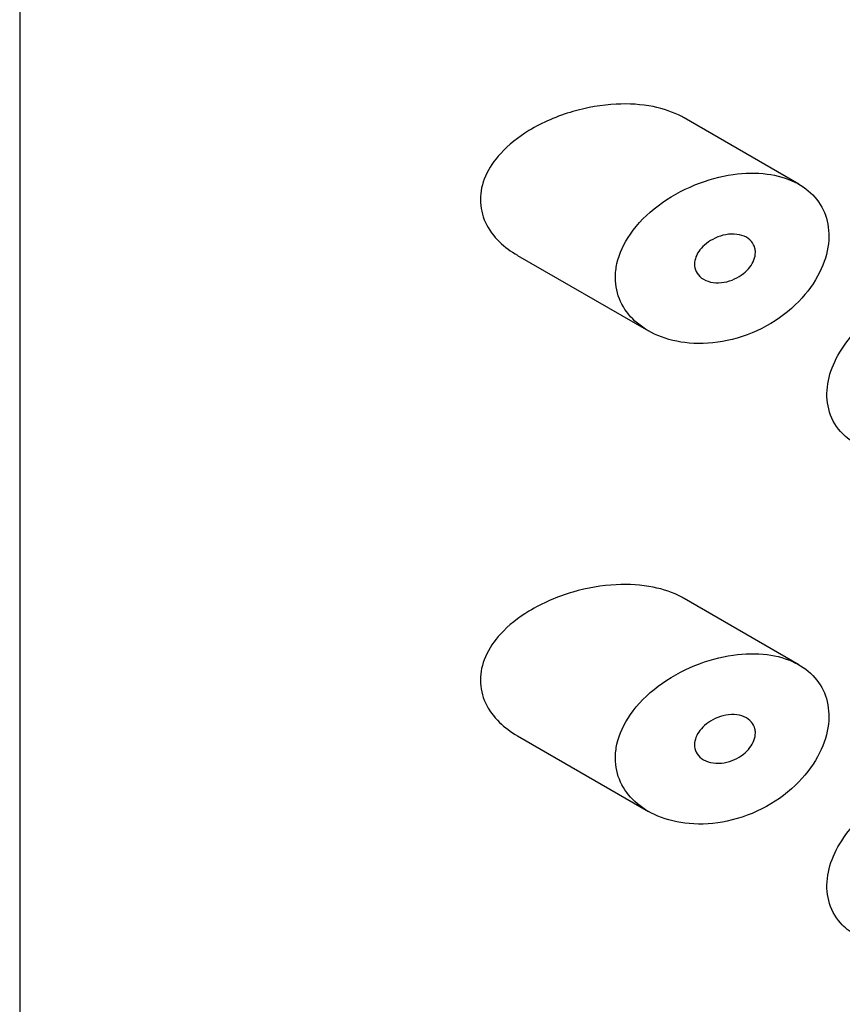
# Model space of a CAD drawing. Units: inches. Extents: x -299 to -78, y -122 to 485.
# Drawn here: x -96 to -88, y 58 to 69 of the extents above; entities that cross this region are included whole.
import ezdxf

# ---------------------------------------------------------------- set-up
doc = ezdxf.new("R2010")
doc.units = ezdxf.units.IN
for name, color, linetype in [('445014', 7, 'Continuous'), ('445015', 7, 'Continuous'), ('Default', 7, 'Continuous')]:
    doc.layers.add(name, color=color, linetype=linetype)

# ---------------------------------------------------------------- blocks, each defined once
blk = doc.blocks.new('SE3')
at = {"layer": '445014', "color": 7, "linetype": 'Continuous', "ltscale": 25.4}
blk.add_line((-96.204, 98.349), (-96.204, 50.176), dxfattribs=at)
at = {"layer": '445015', "color": 7, "linetype": 'Continuous', "ltscale": 25.4}
for p, q in [((-88.11, 66.91), (-89.303, 67.599)), ((-91.033, 66.172), (-89.673, 65.387)), ((-88.11, 61.921), (-89.303, 62.609)), ((-91.033, 61.183), (-89.673, 60.398))]:
    blk.add_line(p, q, dxfattribs=at)
for points, knots in [([(-89.303, 67.599), (-89.311, 67.603), (-89.319, 67.608), (-89.327, 67.612), (-89.416, 67.66), (-89.518, 67.694), (-89.625, 67.716), (-89.746, 67.74), (-89.877, 67.748), (-90.008, 67.741), (-90.157, 67.734), (-90.31, 67.708), (-90.457, 67.665), (-90.618, 67.619), (-90.775, 67.552), (-90.915, 67.467), (-91.025, 67.4), (-91.126, 67.32), (-91.208, 67.231), (-91.275, 67.158), (-91.33, 67.077), (-91.367, 66.993), (-91.401, 66.915), (-91.419, 66.832), (-91.419, 66.751)], [0.6173535, 0.6173535, 0.6173535, 0.6173535, 0.6219547, 0.6219547, 0.6219547, 0.6713985, 0.6713985, 0.6713985, 0.7273384, 0.7273384, 0.7273384, 0.7909243, 0.7909243, 0.7909243, 0.8603947, 0.8603947, 0.8603947, 0.9147969, 0.9147969, 0.9147969, 0.958997, 0.958997, 0.958997, 1, 1, 1, 1]), ([(-90.016, 65.941), (-90.016, 65.854), (-89.998, 65.769), (-89.963, 65.693), (-89.928, 65.617), (-89.876, 65.548), (-89.813, 65.489), (-89.746, 65.428), (-89.666, 65.378), (-89.577, 65.34), (-89.477, 65.298), (-89.366, 65.271), (-89.251, 65.261), (-89.123, 65.25), (-88.987, 65.259), (-88.854, 65.287), (-88.716, 65.317), (-88.576, 65.368), (-88.448, 65.439), (-88.325, 65.506), (-88.209, 65.594), (-88.112, 65.694), (-88.023, 65.785), (-87.948, 65.889), (-87.895, 65.995), (-87.847, 66.093), (-87.815, 66.195), (-87.804, 66.293), (-87.794, 66.386), (-87.801, 66.477), (-87.825, 66.558), (-87.849, 66.639), (-87.89, 66.713), (-87.944, 66.775), (-88, 66.839), (-88.071, 66.893), (-88.152, 66.932), (-88.237, 66.974), (-88.336, 67.002), (-88.439, 67.016), (-88.552, 67.03), (-88.673, 67.028), (-88.794, 67.011), (-88.926, 66.992), (-89.061, 66.955), (-89.19, 66.903), (-89.325, 66.848), (-89.456, 66.775), (-89.572, 66.687), (-89.684, 66.603), (-89.785, 66.502), (-89.86, 66.393), (-89.927, 66.297), (-89.977, 66.191), (-90, 66.086), (-90.011, 66.038), (-90.016, 65.989), (-90.016, 65.941)], [0, 0, 0, 0, 0.045883, 0.045883, 0.045883, 0.091584, 0.091584, 0.091584, 0.139907, 0.139907, 0.139907, 0.194526, 0.194526, 0.194526, 0.255189, 0.255189, 0.255189, 0.318536, 0.318536, 0.318536, 0.379603, 0.379603, 0.379603, 0.43535, 0.43535, 0.43535, 0.486044, 0.486044, 0.486044, 0.533725, 0.533725, 0.533725, 0.580657, 0.580657, 0.580657, 0.628858, 0.628858, 0.628858, 0.680065, 0.680065, 0.680065, 0.735606, 0.735606, 0.735606, 0.795838, 0.795838, 0.795838, 0.859035, 0.859035, 0.859035, 0.920538, 0.920538, 0.920538, 0.975005, 0.975005, 0.975005, 1, 1, 1, 1]), ([(-91.419, 66.751), (-91.419, 66.669), (-91.4, 66.588), (-91.366, 66.514), (-91.331, 66.44), (-91.281, 66.371), (-91.22, 66.312), (-91.165, 66.259), (-91.102, 66.212), (-91.033, 66.173)], [0, 0, 0, 0, 0.0415873, 0.0415873, 0.0415873, 0.0829077, 0.0829077, 0.0829077, 0.1196393, 0.1196393, 0.1196393, 0.1196393]), ([(-88.562, 66.204), (-88.562, 66.178), (-88.568, 66.151), (-88.577, 66.125), (-88.587, 66.099), (-88.602, 66.073), (-88.62, 66.049), (-88.639, 66.025), (-88.662, 66.002), (-88.687, 65.982), (-88.715, 65.96), (-88.746, 65.941), (-88.778, 65.927), (-88.813, 65.911), (-88.85, 65.899), (-88.886, 65.893), (-88.925, 65.886), (-88.964, 65.885), (-89.001, 65.89), (-89.038, 65.895), (-89.072, 65.907), (-89.102, 65.924), (-89.129, 65.939), (-89.152, 65.961), (-89.168, 65.986), (-89.182, 66.008), (-89.192, 66.034), (-89.194, 66.061), (-89.197, 66.086), (-89.194, 66.112), (-89.186, 66.137), (-89.179, 66.162), (-89.167, 66.188), (-89.151, 66.211), (-89.135, 66.235), (-89.114, 66.259), (-89.091, 66.279), (-89.065, 66.302), (-89.036, 66.322), (-89.006, 66.338), (-88.972, 66.357), (-88.935, 66.371), (-88.899, 66.38), (-88.86, 66.389), (-88.821, 66.394), (-88.783, 66.392), (-88.746, 66.391), (-88.709, 66.383), (-88.678, 66.37), (-88.648, 66.357), (-88.622, 66.339), (-88.603, 66.316), (-88.586, 66.296), (-88.573, 66.271), (-88.567, 66.245), (-88.564, 66.231), (-88.562, 66.218), (-88.562, 66.204)], [0, 0, 0, 0, 0.047204, 0.047204, 0.047204, 0.094291, 0.094291, 0.094291, 0.143117, 0.143117, 0.143117, 0.196358, 0.196358, 0.196358, 0.254712, 0.254712, 0.254712, 0.317011, 0.317011, 0.317011, 0.379664, 0.379664, 0.379664, 0.437893, 0.437893, 0.437893, 0.489257, 0.489257, 0.489257, 0.535588, 0.535588, 0.535588, 0.580765, 0.580765, 0.580765, 0.628276, 0.628276, 0.628276, 0.680522, 0.680522, 0.680522, 0.738403, 0.738403, 0.738403, 0.800559, 0.800559, 0.800559, 0.863182, 0.863182, 0.863182, 0.921808, 0.921808, 0.921808, 0.974346, 0.974346, 0.974346, 1, 1, 1, 1]), ([(-87.526, 64.22), (-87.584, 64.253), (-87.636, 64.295), (-87.679, 64.343), (-87.737, 64.409), (-87.779, 64.489), (-87.801, 64.577), (-87.821, 64.658), (-87.825, 64.748), (-87.81, 64.838), (-87.796, 64.925), (-87.766, 65.014), (-87.722, 65.1), (-87.678, 65.187), (-87.618, 65.273), (-87.549, 65.351), (-87.476, 65.434), (-87.39, 65.511), (-87.298, 65.576), (-87.201, 65.646), (-87.094, 65.705), (-86.987, 65.749), (-86.876, 65.794), (-86.761, 65.825), (-86.653, 65.837), (-86.545, 65.85), (-86.441, 65.845), (-86.349, 65.821), (-86.293, 65.808), (-86.241, 65.787), (-86.195, 65.76)], [0.3922311, 0.3922311, 0.3922311, 0.3922311, 0.4322726, 0.4322726, 0.4322726, 0.4865924, 0.4865924, 0.4865924, 0.5367946, 0.5367946, 0.5367946, 0.5850061, 0.5850061, 0.5850061, 0.6342807, 0.6342807, 0.6342807, 0.6867821, 0.6867821, 0.6867821, 0.7429326, 0.7429326, 0.7429326, 0.8011761, 0.8011761, 0.8011761, 0.8589539, 0.8589539, 0.8589539, 0.8935864, 0.8935864, 0.8935864, 0.8935864]), ([(-89.303, 62.609), (-89.311, 62.614), (-89.319, 62.618), (-89.327, 62.623), (-89.416, 62.67), (-89.518, 62.705), (-89.625, 62.726), (-89.746, 62.75), (-89.877, 62.758), (-90.008, 62.752), (-90.157, 62.744), (-90.31, 62.718), (-90.457, 62.675), (-90.618, 62.629), (-90.775, 62.562), (-90.915, 62.477), (-91.025, 62.41), (-91.126, 62.331), (-91.208, 62.241), (-91.275, 62.169), (-91.33, 62.088), (-91.367, 62.003), (-91.401, 61.925), (-91.419, 61.842), (-91.419, 61.761)], [0.6173535, 0.6173535, 0.6173535, 0.6173535, 0.6219547, 0.6219547, 0.6219547, 0.6713985, 0.6713985, 0.6713985, 0.7273384, 0.7273384, 0.7273384, 0.7909243, 0.7909243, 0.7909243, 0.8603947, 0.8603947, 0.8603947, 0.9147969, 0.9147969, 0.9147969, 0.958997, 0.958997, 0.958997, 1, 1, 1, 1]), ([(-90.016, 60.951), (-90.016, 60.864), (-89.998, 60.779), (-89.963, 60.703), (-89.928, 60.627), (-89.876, 60.558), (-89.813, 60.5), (-89.746, 60.438), (-89.666, 60.388), (-89.577, 60.35), (-89.477, 60.308), (-89.366, 60.282), (-89.251, 60.271), (-89.123, 60.26), (-88.987, 60.269), (-88.854, 60.297), (-88.716, 60.327), (-88.576, 60.378), (-88.448, 60.449), (-88.325, 60.517), (-88.209, 60.604), (-88.112, 60.704), (-88.023, 60.795), (-87.948, 60.899), (-87.895, 61.006), (-87.847, 61.103), (-87.815, 61.206), (-87.804, 61.304), (-87.794, 61.396), (-87.801, 61.487), (-87.825, 61.569), (-87.849, 61.649), (-87.89, 61.723), (-87.944, 61.786), (-88, 61.85), (-88.071, 61.903), (-88.152, 61.942), (-88.237, 61.985), (-88.336, 62.013), (-88.439, 62.026), (-88.552, 62.041), (-88.673, 62.039), (-88.794, 62.021), (-88.926, 62.003), (-89.061, 61.966), (-89.19, 61.913), (-89.325, 61.858), (-89.456, 61.785), (-89.572, 61.698), (-89.684, 61.613), (-89.785, 61.512), (-89.86, 61.403), (-89.927, 61.307), (-89.977, 61.201), (-90, 61.097), (-90.011, 61.048), (-90.016, 60.999), (-90.016, 60.951)], [0, 0, 0, 0, 0.045883, 0.045883, 0.045883, 0.091584, 0.091584, 0.091584, 0.139907, 0.139907, 0.139907, 0.194526, 0.194526, 0.194526, 0.255189, 0.255189, 0.255189, 0.318536, 0.318536, 0.318536, 0.379603, 0.379603, 0.379603, 0.43535, 0.43535, 0.43535, 0.486044, 0.486044, 0.486044, 0.533725, 0.533725, 0.533725, 0.580657, 0.580657, 0.580657, 0.628858, 0.628858, 0.628858, 0.680065, 0.680065, 0.680065, 0.735606, 0.735606, 0.735606, 0.795838, 0.795838, 0.795838, 0.859035, 0.859035, 0.859035, 0.920538, 0.920538, 0.920538, 0.975005, 0.975005, 0.975005, 1, 1, 1, 1]), ([(-91.419, 61.761), (-91.419, 61.679), (-91.4, 61.598), (-91.366, 61.524), (-91.331, 61.45), (-91.281, 61.382), (-91.22, 61.322), (-91.165, 61.269), (-91.102, 61.223), (-91.033, 61.183)], [0, 0, 0, 0, 0.0415873, 0.0415873, 0.0415873, 0.0829077, 0.0829077, 0.0829077, 0.1196393, 0.1196393, 0.1196393, 0.1196393]), ([(-88.562, 61.214), (-88.562, 61.188), (-88.568, 61.161), (-88.577, 61.135), (-88.587, 61.109), (-88.602, 61.084), (-88.62, 61.06), (-88.639, 61.035), (-88.662, 61.012), (-88.687, 60.992), (-88.715, 60.97), (-88.746, 60.952), (-88.778, 60.937), (-88.813, 60.921), (-88.85, 60.91), (-88.886, 60.903), (-88.925, 60.897), (-88.964, 60.896), (-89.001, 60.901), (-89.038, 60.906), (-89.072, 60.917), (-89.102, 60.934), (-89.129, 60.95), (-89.152, 60.971), (-89.168, 60.996), (-89.182, 61.018), (-89.192, 61.044), (-89.194, 61.071), (-89.197, 61.096), (-89.194, 61.122), (-89.186, 61.148), (-89.179, 61.173), (-89.167, 61.198), (-89.151, 61.221), (-89.135, 61.246), (-89.114, 61.269), (-89.091, 61.29), (-89.065, 61.312), (-89.036, 61.332), (-89.006, 61.349), (-88.972, 61.367), (-88.935, 61.381), (-88.899, 61.39), (-88.86, 61.4), (-88.821, 61.404), (-88.783, 61.403), (-88.746, 61.401), (-88.709, 61.394), (-88.678, 61.38), (-88.648, 61.368), (-88.622, 61.349), (-88.603, 61.326), (-88.586, 61.306), (-88.573, 61.281), (-88.567, 61.255), (-88.564, 61.242), (-88.562, 61.228), (-88.562, 61.214)], [0, 0, 0, 0, 0.047204, 0.047204, 0.047204, 0.094291, 0.094291, 0.094291, 0.143117, 0.143117, 0.143117, 0.196358, 0.196358, 0.196358, 0.254712, 0.254712, 0.254712, 0.317011, 0.317011, 0.317011, 0.379664, 0.379664, 0.379664, 0.437893, 0.437893, 0.437893, 0.489257, 0.489257, 0.489257, 0.535588, 0.535588, 0.535588, 0.580765, 0.580765, 0.580765, 0.628276, 0.628276, 0.628276, 0.680522, 0.680522, 0.680522, 0.738403, 0.738403, 0.738403, 0.800559, 0.800559, 0.800559, 0.863182, 0.863182, 0.863182, 0.921808, 0.921808, 0.921808, 0.974346, 0.974346, 0.974346, 1, 1, 1, 1]), ([(-87.526, 59.116), (-87.584, 59.15), (-87.636, 59.191), (-87.679, 59.24), (-87.737, 59.306), (-87.779, 59.386), (-87.801, 59.474), (-87.821, 59.555), (-87.825, 59.644), (-87.81, 59.735), (-87.796, 59.822), (-87.766, 59.911), (-87.722, 59.997), (-87.678, 60.084), (-87.618, 60.17), (-87.549, 60.248), (-87.476, 60.331), (-87.39, 60.407), (-87.298, 60.473), (-87.201, 60.543), (-87.094, 60.602), (-86.987, 60.646), (-86.876, 60.691), (-86.761, 60.722), (-86.653, 60.734), (-86.545, 60.747), (-86.441, 60.742), (-86.349, 60.718), (-86.293, 60.704), (-86.241, 60.684), (-86.195, 60.657)], [0.3922311, 0.3922311, 0.3922311, 0.3922311, 0.4322726, 0.4322726, 0.4322726, 0.4865924, 0.4865924, 0.4865924, 0.5367946, 0.5367946, 0.5367946, 0.5850061, 0.5850061, 0.5850061, 0.6342807, 0.6342807, 0.6342807, 0.6867821, 0.6867821, 0.6867821, 0.7429326, 0.7429326, 0.7429326, 0.8011761, 0.8011761, 0.8011761, 0.8589539, 0.8589539, 0.8589539, 0.8935864, 0.8935864, 0.8935864, 0.8935864])]:
    blk.add_open_spline(points, degree=3, knots=knots, dxfattribs=at)

msp = doc.modelspace()

# ---------------------------------------------------------------- block references
at = {"layer": 'Default'}
msp.add_blockref('SE3', (0, 0), dxfattribs=at)

doc.saveas('drawing.dxf')
